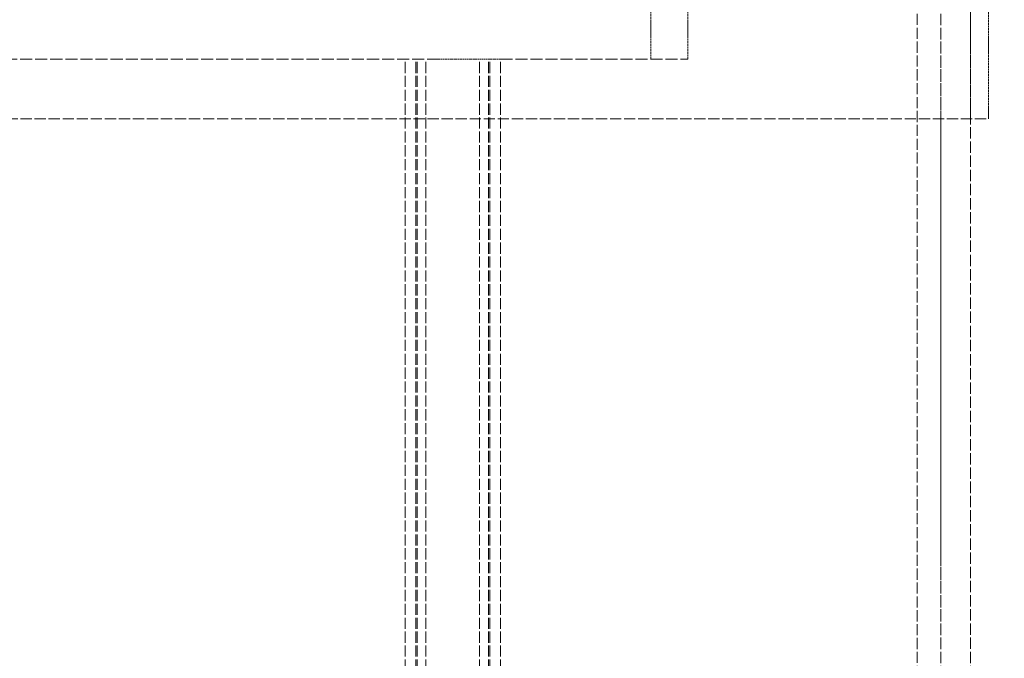
# Model space of a CAD drawing. Units: millimetres. Extents: x 237238 to 259213, y 160248 to 174542.
# Drawn here: x 240090 to 240256, y 171955 to 172063 of the extents above; entities that cross this region are included whole.
import ezdxf

# ---------------------------------------------------------------- set-up
doc = ezdxf.new("R2010")
doc.units = ezdxf.units.MM
doc.linetypes.add('DASHED_SPACE', pattern=[0.2067, 0.1654, -0.0413])
doc.layers.get('DEFPOINTS').update_dxf_attribs({"color": 250})
doc.layers.add('Hidden (ISO)', color=7, linetype='DASHED_SPACE', lineweight=9, true_color=0x0080c0)
doc.layers.add('kote', color=252, linetype='Continuous', lineweight=9)
doc.styles.get("Standard").update_dxf_attribs({"font": 'ISOCP.SHX'})
doc.styles.add('Styl textu40', font='arial.ttf')
doc.dimstyles.new('VARIABEL-ST', dxfattribs={"dimscale": 40, "dimtxt": 7, "dimasz": 2.5, "dimexe": 1, "dimexo": 1, "dimgap": 0.6, "dimtad": 1, "dimdsep": 46, "dimtxsty": 'Standard', "dimcen": 0, "dimclrd": 256, "dimclre": 256, "dimclrt": 5, "dimadec": 0, "dimazin": 0, "dimtp": 0.1, "dimtm": 0.1, "dimtfac": 0.71, "dimtdec": 3, "dimtmove": 0, "dimatfit": 3, "dimfxl": 1, "dimtzin": 0, "dimarcsym": 0})

# ---------------------------------------------------------------- blocks, each defined once
blk = doc.blocks.new('*D355')
at = {"layer": 'DEFPOINTS', "color": 0, "transparency": 16777216}
for p in [(239398.97, 172660.01), (239652.67, 170205.01), (240996.4, 170205.01)]:
    blk.add_point(p, dxfattribs=at)
at = {"layer": 'kote', "lineweight": -2, "transparency": 16777216}
for p, q in [((239438.97, 172660.01), (241036.4, 172660.01)), ((240996.4, 172560.01), (240996.4, 170305.01)), ((239692.67, 170205.01), (241036.4, 170205.01))]:
    blk.add_line(p, q, dxfattribs=at)
at = {"layer": 'kote', "transparency": 16777216}
for points in [[(240979.73, 172560.01), (241013.07, 172560.01), (240996.4, 172660.01)], [(240979.73, 170305.01), (241013.07, 170305.01), (240996.4, 170205.01)]]:
    blk.add_solid(points, dxfattribs=at)
at = {"layer": 'kote', "transparency": 16777216, "insert": (240911.13, 171342.18), "char_height": 60, "attachment_point": 1, "rotation": 90, "style": 'Styl textu40'}
blk.add_mtext('2455', dxfattribs=at)

msp = doc.modelspace()

# ---------------------------------------------------------------- linework, layer by layer
at = {"layer": 'Hidden (ISO)', "color": 1, "ltscale": 11.269303}
for p, q in [((240240.95, 171915.01), (240240.95, 172208.51)), ((240244.95, 171915.01), (240244.95, 172208.51))]:
    msp.add_line(p, q, dxfattribs=at)
at = {"layer": 'Hidden (ISO)', "color": 1, "ltscale": 2.11623}
for p, q in [((240196.25, 172056.01), (240196.25, 172076.01)), ((240202.45, 172056.01), (240202.45, 172076.01)), ((240249.95, 172046.01), (240249.95, 172066.01)), ((240252.95, 172046.01), (240252.95, 172066.01))]:
    msp.add_line(p, q, dxfattribs=at)
at = {"layer": 'Hidden (ISO)', "color": 1, "ltscale": 11.51888}
for p, q in [((240244.95, 171476.01), (240244.95, 172076.01)), ((240249.95, 171476.01), (240249.95, 172076.01))]:
    msp.add_line(p, q, dxfattribs=at)
at = {"layer": 'Hidden (ISO)', "color": 1, "ltscale": 12.246956}
msp.add_line((239994.18, 172056.01), (240160.72, 172056.01), dxfattribs=at)
at = {"layer": 'Hidden (ISO)', "color": 1, "ltscale": 11.288502}
for p, q in [((240155.01, 171468.01), (240155.01, 172056.01)), ((240155.01, 171468.01), (240155.01, 172056.01)), ((240156.81, 171468.01), (240156.81, 172056.01)), ((240156.81, 171468.01), (240156.81, 172056.01)), ((240157.01, 171468.01), (240157.01, 172056.01)), ((240157.01, 171468.01), (240157.01, 172056.01)), ((240158.51, 171468.01), (240158.51, 172056.01)), ((240158.51, 171468.01), (240158.51, 172056.01)), ((240167.51, 171468.01), (240167.51, 172056.01)), ((240167.51, 171468.01), (240167.51, 172056.01)), ((240169.01, 171468.01), (240169.01, 172056.01)), ((240169.01, 171468.01), (240169.01, 172056.01)), ((240169.21, 171468.01), (240169.21, 172056.01)), ((240169.21, 171468.01), (240169.21, 172056.01)), ((240171.01, 171468.01), (240171.01, 172056.01)), ((240171.01, 171468.01), (240171.01, 172056.01))]:
    msp.add_line(p, q, dxfattribs=at)
at = {"layer": 'Hidden (ISO)', "color": 1, "ltscale": 1.575292}
msp.add_line((240171.01, 172056.01), (240160.72, 172056.01), dxfattribs=at)
at = {"layer": 'Hidden (ISO)', "color": 1, "ltscale": 12.179332}
msp.add_line((240171.01, 172056.01), (240202.45, 172056.01), dxfattribs=at)
at = {"layer": 'Hidden (ISO)', "color": 1, "ltscale": 11.399102}
msp.add_line((239901.95, 172046.01), (240252.95, 172046.01), dxfattribs=at)

# ---------------------------------------------------------------- dimensions: what is measured, and where the dimension line sits
at = {"layer": 'kote'}
dim = msp.add_linear_dim(base=(240996.4, 170205.01), p1=(239398.97, 172660.01), p2=(239652.67, 170205.01), angle=90, dimstyle='VARIABEL-ST', override={"dimtxt": 1.5, "dimtoh": 1, "dimdec": 0, "dimpost": '<>', "dimtxsty": 'Styl textu40', "dimclrt": 256, "dimtofl": 0, "dimatfit": 0}, dxfattribs=at)
dim.commit()
dim.dimension.update_dxf_attribs({"geometry": '*D355', "text_midpoint": (240996.4, 171432.51), "dimtype": 160})

doc.saveas('drawing.dxf')
